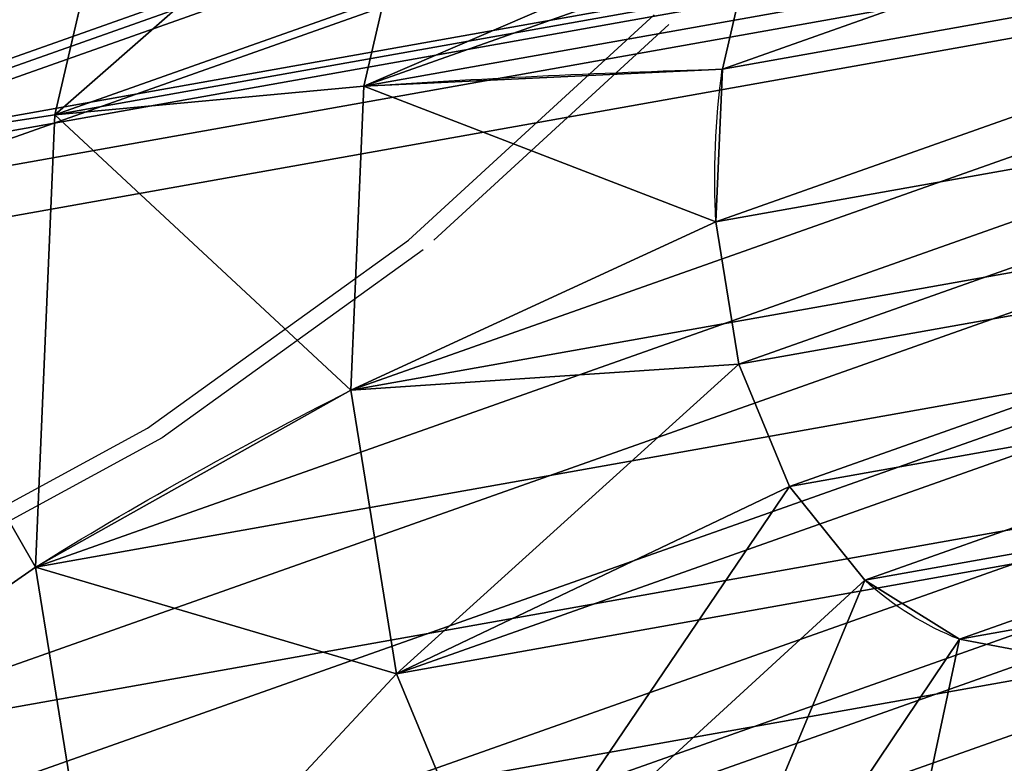
# Model space of a CAD drawing. Units: inches. Extents: x -145 to 556, y -200 to 531.
# Drawn here: x 40 to 40, y 125 to 125 of the extents above; entities that cross this region are included whole.
import ezdxf

# ---------------------------------------------------------------- set-up
doc = ezdxf.new("R2010")
doc.units = ezdxf.units.IN
doc.header["$MEASUREMENT"] = 0
doc.layers.get('0').update_dxf_attribs({"color": 252})
doc.layers.add('strefa bezpieczeństwa', color=1, linetype='Continuous')

# ---------------------------------------------------------------- blocks, each defined once
blk = doc.blocks.new('Component_6')
at = {"color": 250, "true_color": 0x1e1e1e}
mesh = blk.add_polyface(dxfattribs=at)
corners = [(2.328164327991544e-12, 5.000000000000019, 1.50000000000002), (5.000000000002364, 76.99999999999984, 1.50000000000002), (0, 76.99999999999984, 1.50000000000002), (5.00000000000231, 5.000000000000019, 1.50000000000002), (5.000000000002364, 0, 1.50000000000002), (77.0000000000021, 0, 1.50000000000002), (5.000000000002364, 81.99999999999986, 1.50000000000002), (77.00000000000216, 81.99999999999986, 1.50000000000002), (77.00000000000217, 5.000000000000019, 1.50000000000002), (77.00000000000219, 76.99999999999979, 1.50000000000002), (82.0000000000022, 4.999999999999946, 1.50000000000002), (82.00000000000207, 76.99999999999979, 1.50000000000002)]
mesh.append_faces([[corners[k] for k in face] for face in [(0, 1, 2), (9, 10, 11)]], dxfattribs={"vtx0": -1, "color": 250})
mesh.append_faces([[corners[k] for k in face] for face in [(1, 5, 6), (6, 5, 7), (7, 8, 9)]], dxfattribs={"vtx0": -1, "vtx1": -1, "color": 250})
mesh.append_faces([[corners[k] for k in face] for face in [(1, 0, 3), (1, 3, 4), (1, 4, 5), (7, 5, 8), (9, 8, 10)]], dxfattribs={"vtx0": -1, "vtx2": -1, "color": 250})
mesh = blk.add_polyface(dxfattribs=at)
corners = [(77.00000000000216, 81.99999999999986), (5.000000000002364, 76.99999999999984), (5.000000000002364, 81.99999999999986), (5.000000000002364, 0), (77.0000000000021, 0), (77.00000000000217, 5.000000000000019), (77.00000000000219, 76.99999999999979), (82.0000000000022, 4.999999999999946), (82.00000000000207, 76.99999999999979), (2.328164327991544e-12, 5.000000000000019), (0, 76.99999999999984), (5.00000000000231, 5.000000000000019)]
mesh.append_faces([[corners[k] for k in face] for face in [(0, 1, 2), (7, 6, 8), (1, 9, 10)]], dxfattribs={"vtx0": -1, "color": 250})
mesh.append_faces([[corners[k] for k in face] for face in [(3, 0, 4), (4, 0, 5), (5, 6, 7), (9, 1, 11), (11, 1, 3)]], dxfattribs={"vtx0": -1, "vtx1": -1, "color": 250})
mesh.append_faces([[corners[k] for k in face] for face in [(1, 0, 3)]], dxfattribs={"vtx0": -1, "vtx1": -1, "vtx2": -1, "color": 250})
mesh.append_faces([[corners[k] for k in face] for face in [(5, 0, 6)]], dxfattribs={"vtx0": -1, "vtx2": -1, "color": 250})
blk = doc.blocks.new('Difference_19')
at = {"color": 8, "true_color": 0x7c8082}
mesh = blk.add_polyface(dxfattribs=at)
corners = [(43.99865504238678, 6.500000000000255, 391.0456186680357), (7.953036374351809, 1.499999999997926, 355), (43.99865504238736, 1.499999999997926, 391.0456186680356), (7.953036374351809, 6.500000000000255, 355)]
mesh.append_faces([[corners[k] for k in face] for face in [(0, 1, 2), (1, 0, 3)]], dxfattribs={"vtx0": -1, "color": 8})
mesh = blk.add_polyface(dxfattribs=at)
corners = [(44.35220733361353, 6.500000000000255, 390.6920641780789), (8.306588665577987, 1.499999999997926, 354.6464455100432), (8.306588665577987, 6.500000000000255, 354.6464455100432), (44.35220733361353, 1.499999999997926, 390.6920641780789)]
mesh.append_faces([[corners[k] for k in face] for face in [(0, 1, 2), (1, 0, 3)]], dxfattribs={"vtx0": -1, "color": 8})
blk = doc.blocks.new('Grupa_11')
at = {"color": 8, "true_color": 0x7c8082}
mesh = blk.add_polyface(dxfattribs=at)
corners = [(2.092189532731936e-11, 77.72550260025146), (4.99999999999885, 5.000000000020974), (0, 5.000000000022447), (4.274497399770947, 77.72550260025831), (4.274497399780292, 82.1255026002573), (5.000000000020759, 77.1255026002571), (77.00000000000931, 82.1255026002363), (77.00000000000689, 77.72550260022805), (77.00000000000787, 77.12550260023627), (82.0000000000069, 77.7255026002266), (77.72550260022787, 5.000000000000016), (77.72550260022642, 0), (81.9999999999859, 4.999999999997629), (4.99999999999741, 2.095686291170296e-11), (76.9999999999859, 5.000000000000226)]
mesh.append_faces([[corners[k] for k in face] for face in [(0, 1, 2), (10, 9, 12), (1, 11, 13)]], dxfattribs={"vtx0": -1, "color": 8})
mesh.append_faces([[corners[k] for k in face] for face in [(1, 4, 5)]], dxfattribs={"vtx0": -1, "vtx1": -1, "color": 8})
mesh.append_faces([[corners[k] for k in face] for face in [(8, 9, 10)]], dxfattribs={"vtx0": -1, "vtx1": -1, "vtx2": -1, "color": 8})
mesh.append_faces([[corners[k] for k in face] for face in [(1, 0, 3), (1, 3, 4), (5, 4, 6), (5, 6, 7), (7, 8, 5), (8, 7, 9), (8, 10, 11), (11, 1, 14), (11, 14, 8)]], dxfattribs={"vtx0": -1, "vtx2": -1, "color": 8})
mesh = blk.add_polyface(dxfattribs=at)
corners = [(77.72550260022642, 0, 3.000000000000184), (4.99999999999885, 5.000000000020974, 3.000000000000184), (4.99999999999741, 2.095686291170296e-11, 3.00000000000004), (76.9999999999859, 5.000000000000226, 3.00000000000004), (77.00000000000787, 77.12550260023627, 3.000000000000112), (77.00000000000689, 77.72550260022805, 3.00000000000004), (5.000000000020759, 77.1255026002571, 3.00000000000004), (82.0000000000069, 77.7255026002266, 3.000000000000184), (77.72550260022787, 5.000000000000016, 3.00000000000004), (81.9999999999859, 4.999999999997629, 3.00000000000004), (2.092189532731936e-11, 77.72550260025146, 3.00000000000004), (0, 5.000000000022447, 3.000000000000184), (4.274497399770947, 77.72550260025831, 3.000000000000058), (4.274497399780292, 82.1255026002573, 3.000000000000184), (77.00000000000931, 82.1255026002363, 3.00000000000004)]
mesh.append_faces([[corners[k] for k in face] for face in [(0, 1, 2), (7, 8, 9), (1, 10, 11)]], dxfattribs={"vtx0": -1, "color": 8})
mesh.append_faces([[corners[k] for k in face] for face in [(1, 0, 3), (3, 0, 4), (4, 5, 6), (5, 4, 7), (8, 4, 0), (10, 1, 12), (12, 1, 13), (13, 6, 14), (14, 6, 5)]], dxfattribs={"vtx0": -1, "vtx1": -1, "color": 8})
mesh.append_faces([[corners[k] for k in face] for face in [(7, 4, 8)]], dxfattribs={"vtx0": -1, "vtx1": -1, "vtx2": -1, "color": 8})
mesh.append_faces([[corners[k] for k in face] for face in [(13, 1, 6)]], dxfattribs={"vtx0": -1, "vtx2": -1, "color": 8})
blk = doc.blocks.new('Grupa_21')
blk.add_blockref('Grupa_11', (3.000000000011735, 2.999999999999282, 85.49699999999739))
at = {"color": 2, "true_color": 0xffff23}
blk.add_blockref('Difference_19', (0, 2.988713276863564e-11, -97.20000000000253), dxfattribs=at)
blk = doc.blocks.new('Grupa_4')
blk.add_blockref('Grupa_21', (4.555558876381846, 5.924577084594048, 0.002999999999995708))
at = {"color": 2, "true_color": 0xffff23, "rotation": 179.9999999999835}
blk.add_blockref('Component_6', (89.55501312057805, 90.92457708459204, 88.49999999999744), dxfattribs=at)
blk = doc.blocks.new('Group_10')
at = {"color": 9, "true_color": 0xc6c6c6}
blk.add_blockref('Grupa_4', (4.511946372076636e-14, 69.0231446880118, 2.263704014017529), dxfattribs=at)
blk = doc.blocks.new('Group_79')
mesh = blk.add_polyface()
corners = [(0, 50.00000000000018), (31.46446609406813, 28.53553390593325), (0, 0), (32.5000000000007, 29.33012701892239), (33.7059047744885, 29.8296291314466), (35.00000000000013, 30.00000000000126), (504.0000000000015, 50.00000000000018), (30.6698729810784, 27.5000000000001), (30.17037086855651, 26.29409522551345), (30.00000000000184, 25.00000000000009), (36.29409522551406, 29.8296291314466), (37.50000000000129, 29.33012701892239), (38.53553390593386, 28.53553390593325), (39.33012701892301, 27.5000000000001), (39.82962913144721, 26.29409522551345), (40.00000000000188, 25.00000000000009), (398.7059047744887, 29.8296291314466), (397.500000000002, 29.33012701892239), (396.4644660940689, 28.53553390593325), (395.669872981078, 27.5000000000001), (395.1703708685567, 26.29409522551345), (395.000000000002, 25.00000000000009), (400.0000000000003, 30.00000000000126), (401.2940952255142, 29.8296291314466), (402.5000000000009, 29.33012701892239), (403.5355339059334, 28.53553390593325), (404.3301270189232, 27.5000000000001), (404.8296291314462, 26.29409522551345), (405.000000000002, 25.00000000000009), (35.00000000000013, 20.00000000000007), (504.0000000000015, 0), (33.7059047744885, 20.17037086855474), (32.5000000000007, 20.66987298107779), (31.46446609406813, 21.46446609406694), (30.6698729810784, 22.50000000000008), (30.17037086855651, 23.70590477448789), (36.29409522551406, 20.17037086855474), (37.50000000000129, 20.66987298107779), (38.53553390593386, 21.46446609406694), (39.33012701892301, 22.50000000000008), (39.82962913144721, 23.70590477448789), (398.7059047744887, 20.17037086855474), (397.500000000002, 20.66987298107779), (396.4644660940689, 21.46446609406694), (395.669872981078, 22.50000000000008), (395.1703708685567, 23.70590477448789), (400.0000000000003, 20.00000000000007), (401.2940952255142, 20.17037086855474), (402.5000000000009, 20.66987298107779), (403.5355339059334, 21.46446609406694), (404.3301270189232, 22.50000000000008), (404.8296291314462, 23.70590477448789)]
mesh.append_faces([[corners[k] for k in face] for face in [(0, 1, 2), (1, 0, 3), (3, 0, 4), (4, 0, 5), (5, 6, 10), (10, 6, 11), (11, 6, 12), (12, 6, 13), (13, 6, 14), (14, 6, 15), (16, 6, 22), (22, 6, 23), (23, 6, 24), (24, 6, 25), (25, 6, 26), (26, 6, 27), (27, 6, 28), (2, 29, 30), (29, 2, 31), (31, 2, 32), (32, 2, 33), (33, 2, 34), (34, 2, 35), (35, 2, 9), (41, 15, 42), (42, 15, 43), (43, 15, 44), (44, 15, 45), (45, 15, 21), (30, 28, 6)]], dxfattribs={"vtx0": -1, "vtx1": -1})
mesh.append_faces([[corners[k] for k in face] for face in [(15, 6, 16), (30, 15, 41)]], dxfattribs={"vtx0": -1, "vtx1": -1, "vtx2": -1})
mesh.append_faces([[corners[k] for k in face] for face in [(5, 0, 6), (2, 1, 7), (2, 7, 8), (2, 8, 9), (15, 16, 17), (15, 17, 18), (15, 18, 19), (15, 19, 20), (15, 20, 21), (30, 29, 36), (30, 36, 37), (30, 37, 38), (30, 38, 39), (30, 39, 40), (30, 40, 15), (30, 41, 46), (30, 46, 47), (30, 47, 48), (30, 48, 49), (30, 49, 50), (30, 50, 51), (30, 51, 28)]], dxfattribs={"vtx0": -1, "vtx2": -1})
mesh = blk.add_polyface()
corners = [(5.775291356258094e-13, 0, 0.5000000000000308), (31.46446609406871, 21.46446609406694, 0.4999999999999585), (5.775291356258094e-13, 50.00000000000018, 0.5000000000000308), (32.50000000000012, 20.66987298107779, 0.4999999999999585), (33.7059047744885, 20.17037086855474, 0.4999999999999585), (35.0000000000007, 20.00000000000007, 0.4999999999999585), (504.0000000000015, 0, 0.4999999999999585), (30.66987298107782, 22.50000000000008, 0.4999999999999585), (30.17037086855593, 23.70590477448789, 0.4999999999999585), (30.00000000000184, 25.00000000000009, 0.4999999999999585), (36.29409522551349, 20.17037086855474, 0.4999999999999585), (37.50000000000187, 20.66987298107779, 0.4999999999999585), (38.53553390593386, 21.46446609406694, 0.4999999999999585), (39.33012701892301, 22.50000000000008, 0.4999999999999585), (39.82962913144721, 23.70590477448789, 0.5000000000000308), (40.0000000000013, 25.00000000000009, 0.4999999999999585), (398.7059047744881, 20.17037086855474, 0.4999999999998863), (397.5000000000015, 20.66987298107779, 0.4999999999999585), (396.4644660940689, 21.46446609406694, 0.4999999999999585), (395.669872981078, 22.50000000000008, 0.4999999999999585), (395.1703708685561, 23.70590477448789, 0.4999999999999585), (395.0000000000014, 25.00000000000009, 0.4999999999999585), (400.0000000000009, 20.00000000000007, 0.5000000000000308), (401.2940952255142, 20.17037086855474, 0.4999999999999585), (402.5000000000003, 20.66987298107779, 0.4999999999999585), (403.535533905934, 21.46446609406694, 0.4999999999999585), (404.3301270189226, 22.50000000000008, 0.4999999999999585), (404.8296291314456, 23.70590477448789, 0.4999999999999585), (405.0000000000015, 25.00000000000009, 0.4999999999999585), (35.0000000000007, 30.00000000000126, 0.4999999999999585), (504.0000000000015, 50.00000000000018, 0.4999999999999585), (33.7059047744885, 29.8296291314466, 0.4999999999999585), (32.50000000000012, 29.33012701892239, 0.4999999999999585), (31.46446609406871, 28.53553390593325, 0.4999999999999585), (30.66987298107782, 27.5000000000001, 0.4999999999999585), (30.17037086855593, 26.29409522551345, 0.4999999999999585), (36.29409522551349, 29.8296291314466, 0.4999999999999585), (37.50000000000187, 29.33012701892239, 0.4999999999999585), (38.53553390593386, 28.53553390593325, 0.4999999999999585), (39.33012701892301, 27.5000000000001, 0.4999999999999585), (39.82962913144721, 26.29409522551345, 0.5000000000000308), (398.7059047744881, 29.8296291314466, 0.4999999999998863), (397.5000000000015, 29.33012701892239, 0.4999999999999585), (396.4644660940689, 28.53553390593325, 0.4999999999999585), (395.669872981078, 27.5000000000001, 0.4999999999999585), (395.1703708685561, 26.29409522551345, 0.4999999999999585), (400.0000000000009, 30.00000000000126, 0.5000000000000308), (401.2940952255142, 29.8296291314466, 0.4999999999999585), (402.5000000000003, 29.33012701892239, 0.4999999999999585), (403.535533905934, 28.53553390593325, 0.4999999999999585), (404.3301270189226, 27.5000000000001, 0.4999999999999585), (404.8296291314456, 26.29409522551345, 0.4999999999999585)]
mesh.append_faces([[corners[k] for k in face] for face in [(0, 1, 2), (1, 0, 3), (3, 0, 4), (4, 0, 5), (5, 6, 10), (10, 6, 11), (11, 6, 12), (12, 6, 13), (13, 6, 14), (14, 6, 15), (16, 6, 22), (22, 6, 23), (23, 6, 24), (24, 6, 25), (25, 6, 26), (26, 6, 27), (27, 6, 28), (2, 29, 30), (29, 2, 31), (31, 2, 32), (32, 2, 33), (33, 2, 34), (34, 2, 35), (35, 2, 9), (41, 15, 42), (42, 15, 43), (43, 15, 44), (44, 15, 45), (45, 15, 21), (30, 28, 6)]], dxfattribs={"vtx0": -1, "vtx1": -1})
mesh.append_faces([[corners[k] for k in face] for face in [(15, 6, 16), (30, 15, 41)]], dxfattribs={"vtx0": -1, "vtx1": -1, "vtx2": -1})
mesh.append_faces([[corners[k] for k in face] for face in [(5, 0, 6), (2, 1, 7), (2, 7, 8), (2, 8, 9), (15, 16, 17), (15, 17, 18), (15, 18, 19), (15, 19, 20), (15, 20, 21), (30, 29, 36), (30, 36, 37), (30, 37, 38), (30, 38, 39), (30, 39, 40), (30, 40, 15), (30, 41, 46), (30, 46, 47), (30, 47, 48), (30, 48, 49), (30, 49, 50), (30, 50, 51), (30, 51, 28)]], dxfattribs={"vtx0": -1, "vtx2": -1})
blk = doc.blocks.new('Group_78')
at = {"color": 9, "true_color": 0xc6c6c6}
for p, q in [((1.601442436325197, 3.553538442379982, 0.4686340805023286), (1.730208845157398, 3.580622391527753, 0.4450688218385352)), ((1.730208845157398, 3.580622391527753, 0.4450688218385352), (1.861246638473881, 3.572926204418395, 0.4197801843191246)), ((1.861246638473881, 3.572926204418395, 0.4197801843191246), (1.985625807210451, 3.530974363484975, 0.3944915467997862)), ((1.662610023807574, 3.393605281100299, 0.4948073245935797), (1.749179859322232, 3.411813857731814, 0.4789643684617789)), ((1.837276749780826, 3.40663970044827, 0.4619627823314477), (1.749179859322232, 3.411813857731814, 0.4789643684617789)), ((1.837276749780826, 3.40663970044827, 0.4619627823314477), (1.920897037685537, 3.378435419517668, 0.4449611962011164)), ((1.583466834463421, 3.353254854959677, 0.508411979448511), (1.662610023807574, 3.393605281100299, 0.4948073245935797))]:
    blk.add_line(p, q, dxfattribs=at)
for points in [[(1.708466627583288, 3.744906930127154, 0.3946407057348409), (1.730208845157398, 3.580622391527753, 0.4450688218385352)], [(1.88112874150713, 3.734766039458755, 0.3613191005563891), (1.861246638473881, 3.572926204418395, 0.4197801843191246)], [(1.861246638473881, 3.572926204418395, 0.4197801843191246), (1.837276749780826, 3.40663970044827, 0.4619627823314477)], [(1.601442436325197, 3.553538442379982, 0.4686340805023286), (1.662610023807574, 3.393605281100299, 0.4948073245935797)], [(1.749179859322232, 3.411813857731814, 0.4789643684617789), (1.765189061705615, 3.240177406746918, 0.4959867852673602)], [(1.662610023807574, 3.393605281100299, 0.4948073245935797), (1.721685596732159, 3.231027150528915, 0.5039482591811276)], [(1.583466834463421, 3.353254854959677, 0.508411979448511), (1.681914203555495, 3.210750072031144, 0.5107849318216637)], [(1.51714376885354, 3.293512394169524, 0.5188511982808626), (1.648585236894877, 3.180728020643973, 0.5160308952465317)], [(1.721685596732159, 3.231027150528915, 0.5039482591811276), (1.765189061705615, 3.240177406746918, 0.4959867852673602)], [(1.809459909230426, 3.237577265845479, 0.4874430713707772), (1.851481154208811, 3.223403923129921, 0.4788993574743387)], [(1.681914203555495, 3.210750072031144, 0.5107849318216637), (1.721685596732159, 3.231027150528915, 0.5039482591811276)], [(1.468160634295, 3.218449248703287, 0.5254135655788423), (1.623970010749539, 3.143006949555345, 0.5193286457180301)], [(1.648585236894877, 3.180728020643973, 0.5160308952465317), (1.681914203555495, 3.210750072031144, 0.5107849318216637)], [(1.623970010749539, 3.143006949555345, 0.5193286457180301), (1.609746012103084, 3.100157487423251, 0.520453446991117)]]:
    blk.add_polyline3d(points, dxfattribs=at)
at = {"color": 9, "true_color": 0xc6c6c6, "extrusion": (0.1873032967076307, -0.03640807271638812, 0.9816271834477341)}
blk.add_circle((3.350352882003516, -1.044163543289175, 0.3580526627540489), 0.978147435199815, dxfattribs=at)
at = {"color": 9, "true_color": 0xc6c6c6, "extrusion": (0.9801433305470383, 0.07314271862785313, -0.1843073365221425)}
blk.add_arc((3.0134422966998, -0.8695855168081554, 1.875719667008513), 1.728112586480319, 75.6434847512253, 81.38901777741567, dxfattribs=at)
at = {"color": 9, "true_color": 0xc6c6c6, "extrusion": (0.963591927283571, -0.1873032967074142, -0.1908089953761815)}
blk.add_arc((3.350352882003789, -1.019899885626353, 1.044163543288433), 1.728112586480318, 78.5089339476358, 84.25446697381585, dxfattribs=at)
at = {"color": 9, "true_color": 0xc6c6c6, "extrusion": (-0.1865446099502702, 0.03624745596798005, -0.9817775870503213)}
blk.add_arc((-3.350274241707686, -1.044939079702396, -0.6987870263734894), 0.173002157598034, 165.0038125596809, 180.0038091511275, dxfattribs=at)
at = {"color": 9, "true_color": 0xc6c6c6, "extrusion": (-0.1868399336134705, 0.0368783098542432, -0.9816979318861829)}
blk.add_arc((-3.353684611953636, -1.034919507349095, -0.6973375223096114), 0.1730021575980339, 104.8375526183666, 119.8375497192504, dxfattribs=at)
at = {"color": 9, "true_color": 0xc6c6c6}
mesh = blk.add_polyface(dxfattribs=at)
corners = [(0.7699545005238099, 3.263396421054703, 0.3388777596021254), (0.8029105781301468, 2.758762847318902, 0.3138728308023758), (0.7537647878726961, 3.008641819146574, 0.3325181786694691), (0.8503764139211939, 3.5056655479252, 0.3325181786695413), (0.9140426669076822, 2.530788344557275, 0.284212365645148), (0.9895499075702449, 3.718938959130726, 0.3138728308023036), (1.079587586009269, 2.340254396479256, 0.2455580948820222), (1.177990537874068, 3.888682424148187, 0.284212365645148), (1.288263722774161, 2.20014557677414, 0.2005442431860956), (1.402856387290002, 4.003328206351343, 0.24555809488195), (1.525850143335363, 2.120010069963963, 0.1522384301618467), (1.648823219789045, 4.05506338514393, 0.2005442431860234), (1.776155725762022, 2.105308978407971, 0.1039326171375256), (1.899128802215523, 4.040362293587757, 0.1522384301619189), (2.022122558260885, 2.157044157200377, 0.05891876544167133), (2.136715222776834, 3.960226786777509, 0.1039326171375256), (2.246988407676963, 2.271689939403534, 0.02026449467854547), (2.34539135954169, 3.820117967072428, 0.05891876544167133), (2.435429037980642, 2.441433404420994, -0.00939597047868233), (2.510936278643313, 3.629584018994445, 0.02026449467840109), (2.574602531629729, 2.654706815626375, -0.0280413183458478), (2.622068367420704, 3.401609516232963, -0.00939597047875452), (2.655024445027185, 2.89697594249709, -0.03440089927843189), (2.671214157678263, 3.151730544405326, -0.02804131834570342)]
mesh.append_faces([[corners[k] for k in face] for face in [(0, 1, 2), (22, 21, 23)]], dxfattribs={"vtx0": -1, "color": 9})
mesh.append_faces([[corners[k] for k in face] for face in [(1, 3, 4), (4, 5, 6), (6, 7, 8), (8, 9, 10), (10, 11, 12), (12, 13, 14), (14, 15, 16), (16, 17, 18), (18, 19, 20), (20, 21, 22)]], dxfattribs={"vtx0": -1, "vtx1": -1, "color": 9})
mesh.append_faces([[corners[k] for k in face] for face in [(1, 0, 3), (4, 3, 5), (6, 5, 7), (8, 7, 9), (10, 9, 11), (12, 11, 13), (14, 13, 15), (16, 15, 17), (18, 17, 19), (20, 19, 21)]], dxfattribs={"vtx0": -1, "vtx2": -1, "color": 9})
mesh = blk.add_polyface(dxfattribs=at)
corners = [(0.8116553953984087, 2.757063027034997, 0.3597030457298803), (0.7786993177920357, 3.261696600770871, 0.3847079745295576), (0.7625096051408857, 3.006941998862598, 0.3783483935971179), (0.8591212311893114, 3.503965727641404, 0.3783483935969735), (0.922787484175872, 2.529088524273371, 0.3300425805725803), (0.9982947248384707, 3.717239138846822, 0.3597030457298803), (1.088332403277495, 2.338554576195316, 0.2913883098094544), (1.186735355142222, 3.886982603864282, 0.3300425805726525), (1.297008540042279, 2.198445756490272, 0.2463744581136723), (1.411601204558228, 4.001628386067475, 0.2913883098094544), (1.534594960603589, 2.118310249679987, 0.1980686450893512), (1.657568037057127, 4.05336356485999, 0.2463744581136001), (1.784900543030067, 2.103609158123886, 0.1497628320650301), (1.907873619483713, 4.038662473303889, 0.1980686450894956), (2.030867375529074, 2.155344336916329, 0.1047489803691036), (2.145460040044951, 3.95852696649364, 0.1497628320649579), (2.255733224945081, 2.269990119119593, 0.06609470960604995), (2.35413617680988, 3.818418146788596, 0.1047489803691036), (2.444173855248831, 2.439733584137126, 0.03643424444882214), (2.51968109591143, 3.627884198710541, 0.06609470960597776), (2.583347348897919, 2.653006995342327, 0.01778889658172886), (2.63081318468893, 3.399909695948914, 0.03643424444882214), (2.663769262295303, 2.895276122213294, 0.01142931564900039), (2.67995897494638, 3.150030724121242, 0.01778889658172886)]
mesh.append_faces([[corners[k] for k in face] for face in [(0, 1, 2), (21, 22, 23)]], dxfattribs={"vtx0": -1, "color": 9})
mesh.append_faces([[corners[k] for k in face] for face in [(1, 0, 3), (3, 4, 5), (5, 6, 7), (7, 8, 9), (9, 10, 11), (11, 12, 13), (13, 14, 15), (15, 16, 17), (17, 18, 19), (19, 20, 21)]], dxfattribs={"vtx0": -1, "vtx1": -1, "color": 9})
mesh.append_faces([[corners[k] for k in face] for face in [(3, 0, 4), (5, 4, 6), (7, 6, 8), (9, 8, 10), (11, 10, 12), (13, 12, 14), (15, 14, 16), (17, 16, 18), (19, 18, 20), (21, 20, 22)]], dxfattribs={"vtx0": -1, "vtx2": -1, "color": 9})
mesh = blk.add_polyface(dxfattribs=at)
corners = [(0.9658492138229573, 2.802239150960234, 0.4244217658065298), (0.9378639479005659, 3.230758130766433, 0.4456551659152035), (0.9241161524512467, 3.01442852490533, 0.4402548095475481), (1.006155710630537, 3.436485463406398, 0.4402548095476203), (1.060219092850451, 2.608650364106481, 0.3992350304578309), (1.124337469868359, 3.617590545085534, 0.4244217658066742), (1.200794638231506, 2.44685492024723, 0.3664110378924124), (1.28435533402687, 3.761731363778439, 0.3992350304578309), (1.377995858860603, 2.327878911502094, 0.3281866889591942), (1.475304350105251, 3.859084960894515, 0.3664110378923403), (1.579746784390608, 2.259830356249687, 0.2871669098696936), (1.684171658216348, 3.903016849675121, 0.3281866889591942), (1.792298422655996, 2.247346651075179, 0.2461471307797598), (1.896723296481592, 3.890533144500504, 0.2871669098695492), (2.00116573076713, 2.29127853985564, 0.2079227818465415), (2.098474222011705, 3.822484589248241, 0.2461471307799042), (2.192114746845511, 2.388632136971932, 0.175098789281123), (2.275675442640875, 3.703508580502997, 0.2079227818466859), (2.352132611003877, 2.532772955664512, 0.1499120539325685), (2.416250988021857, 3.541713136643818, 0.1750987892812674), (2.470314370241736, 2.713878037343973, 0.134079010191478), (2.510620867049351, 3.348124349789956, 0.1499120539324241), (2.538606132971779, 2.91960536998365, 0.1286786538238226), (2.552353928421062, 3.135934975845005, 0.134079010191478)]
mesh.append_faces([[corners[k] for k in face] for face in [(0, 1, 2), (21, 22, 23)]], dxfattribs={"vtx0": -1, "color": 9})
mesh.append_faces([[corners[k] for k in face] for face in [(1, 0, 3), (3, 4, 5), (5, 6, 7), (7, 8, 9), (9, 10, 11), (11, 12, 13), (13, 14, 15), (15, 16, 17), (17, 18, 19), (19, 20, 21)]], dxfattribs={"vtx0": -1, "vtx1": -1, "color": 9})
mesh.append_faces([[corners[k] for k in face] for face in [(3, 0, 4), (5, 4, 6), (7, 6, 8), (9, 8, 10), (11, 10, 12), (13, 12, 14), (15, 14, 16), (17, 16, 18), (19, 18, 20), (21, 20, 22)]], dxfattribs={"vtx0": -1, "vtx2": -1, "color": 9})
mesh = blk.add_polyface(dxfattribs=at)
corners = [(1.124951615701266, 2.850711966628104, 0.4728153645505324), (1.102218339155847, 3.198810873386424, 0.49006389661779), (1.09105058978706, 3.023079802305679, 0.4856770240723853), (1.157693800143964, 3.365929397785464, 0.4856770240723853), (1.201611118006767, 2.693453949503503, 0.4523554188937891), (1.253696411762342, 3.513046524241269, 0.4728153645506046), (1.315804878306988, 2.562022624918276, 0.4256914985870895), (1.383683754681314, 3.630136463708803, 0.4523554188937891), (1.459750780551801, 2.465374820442177, 0.3946407057349131), (1.538797406294877, 3.709219730313413, 0.4256914985870174), (1.623639149384978, 2.41009692423192, 0.3613191005563891), (1.708466627583288, 3.744906930127154, 0.3946407057348409), (1.796301263308821, 2.399956033563448, 0.3279974953779373), (1.88112874150713, 3.734766039458755, 0.3613191005563891), (1.965970484597159, 2.435643233377261, 0.2969467025258331), (2.045017110340272, 3.67948814324857, 0.3279974953777929), (2.121084136210758, 2.514726499981835, 0.2702827822189892), (2.188963012585085, 3.582840338772326, 0.2969467025259774), (2.251071479129586, 2.631816439449369, 0.2498228365623902), (2.30315677288527, 3.451409014186991, 0.2702827822191335), (2.347074090748108, 2.778933565905283, 0.2369611770405373), (2.379816275190662, 3.294150997062751, 0.2498228365624624), (2.40254955173619, 2.94605209030425, 0.2325743044951327), (2.413717301105012, 3.121783161384959, 0.2369611770405373)]
mesh.append_faces([[corners[k] for k in face] for face in [(0, 1, 2), (21, 22, 23)]], dxfattribs={"vtx0": -1, "color": 9})
mesh.append_faces([[corners[k] for k in face] for face in [(1, 0, 3), (3, 4, 5), (5, 6, 7), (7, 8, 9), (9, 10, 11), (11, 12, 13), (13, 14, 15), (15, 16, 17), (17, 18, 19), (19, 20, 21)]], dxfattribs={"vtx0": -1, "vtx1": -1, "color": 9})
mesh.append_faces([[corners[k] for k in face] for face in [(3, 0, 4), (5, 4, 6), (7, 6, 8), (9, 8, 10), (11, 10, 12), (13, 12, 14), (15, 14, 16), (17, 16, 18), (19, 18, 20), (21, 20, 22)]], dxfattribs={"vtx0": -1, "vtx2": -1, "color": 9})
mesh = blk.add_polyface(dxfattribs=at)
corners = [(1.601442436325197, 3.553538442379982, 0.4686340805023286), (1.708466627583288, 3.744906930127154, 0.3946407057348409), (1.538797406294877, 3.709219730313413, 0.4256914985870174), (1.730208845157398, 3.580622391527753, 0.4450688218385352)]
mesh.append_faces([[corners[k] for k in face] for face in [(0, 1, 2), (1, 0, 3)]], dxfattribs={"vtx0": -1, "color": 9})
mesh = blk.add_polyface(dxfattribs=at)
corners = [(1.730208845157398, 3.580622391527753, 0.4450688218385352), (1.88112874150713, 3.734766039458755, 0.3613191005563891), (1.708466627583288, 3.744906930127154, 0.3946407057348409), (1.861246638473881, 3.572926204418395, 0.4197801843191246)]
mesh.append_faces([[corners[k] for k in face] for face in [(0, 1, 2), (1, 0, 3)]], dxfattribs={"vtx0": -1, "color": 9})
mesh = blk.add_polyface(dxfattribs=at)
corners = [(1.985625807210451, 3.530974363484975, 0.3944915467997862), (1.88112874150713, 3.734766039458755, 0.3613191005563891), (1.861246638473881, 3.572926204418395, 0.4197801843191246), (2.045017110340272, 3.67948814324857, 0.3279974953777929)]
mesh.append_faces([[corners[k] for k in face] for face in [(0, 1, 2), (1, 0, 3)]], dxfattribs={"vtx0": -1, "color": 9})
mesh = blk.add_polyface(dxfattribs=at)
corners = [(1.287364043907291, 2.90199445081272, 0.5043976146563006), (1.270111165868893, 3.166175813827975, 0.5174879766857492), (1.26163566883972, 3.032808908672922, 0.5141586643957027), (1.312212943878469, 3.293006432090937, 0.5141586643957027), (1.345542944828472, 2.782647229369622, 0.4888700268762199), (1.385071836273699, 3.404657466424605, 0.5043976146563006), (1.432207575651097, 2.682900560254359, 0.4686340805023286), (1.483722629942626, 3.493520083351567, 0.4888700268762921), (1.541451885004494, 2.609552014127685, 0.4450688218385352), (1.601442436325197, 3.553538442379982, 0.4686340805023286), (1.665831053740993, 2.567600173194444, 0.4197801843191246), (1.730208845157398, 3.580622391527753, 0.4450688218385352), (1.796868847057548, 2.55990398608505, 0.394491546799714), (1.861246638473881, 3.572926204418395, 0.4197801843191246), (1.925635255889713, 2.586987935232714, 0.3709262881359206), (1.985625807210451, 3.530974363484975, 0.3944915467997862), (2.043355062272175, 2.647006294261165, 0.350690341761885), (2.094870116563812, 3.457625817358444, 0.3709262881359206), (2.142005855941282, 2.73586891118809, 0.3351627539818764), (2.181534747386401, 3.357879148243253, 0.350690341761885), (2.21486474833644, 2.847519945521757, 0.3254017042425466), (2.239713648307727, 3.238531926799975, 0.3351627539819487), (2.256966526346052, 2.974350563784792, 0.3220723919525721), (2.265442023375153, 3.10771746893981, 0.3254017042425466)]
mesh.append_faces([[corners[k] for k in face] for face in [(0, 1, 2), (21, 22, 23)]], dxfattribs={"vtx0": -1, "color": 9})
mesh.append_faces([[corners[k] for k in face] for face in [(1, 0, 3), (3, 4, 5), (5, 6, 7), (7, 8, 9), (9, 10, 11), (11, 12, 13), (13, 14, 15), (15, 16, 17), (17, 18, 19), (19, 20, 21)]], dxfattribs={"vtx0": -1, "vtx1": -1, "color": 9})
mesh.append_faces([[corners[k] for k in face] for face in [(3, 0, 4), (5, 4, 6), (7, 6, 8), (9, 8, 10), (11, 10, 12), (13, 12, 14), (15, 14, 16), (17, 16, 18), (19, 18, 20), (21, 20, 22)]], dxfattribs={"vtx0": -1, "vtx2": -1, "color": 9})
mesh = blk.add_polyface(dxfattribs=at)
corners = [(1.662610023807574, 3.393605281100299, 0.4948073245935797), (1.730208845157398, 3.580622391527753, 0.4450688218385352), (1.601442436325197, 3.553538442379982, 0.4686340805023286), (1.749179859322232, 3.411813857731814, 0.4789643684617789)]
mesh.append_faces([[corners[k] for k in face] for face in [(0, 1, 2), (1, 0, 3)]], dxfattribs={"vtx0": -1, "color": 9})
mesh = blk.add_polyface(dxfattribs=at)
corners = [(1.749179859322232, 3.411813857731814, 0.4789643684617789), (1.861246638473881, 3.572926204418395, 0.4197801843191246), (1.730208845157398, 3.580622391527753, 0.4450688218385352), (1.837276749780826, 3.40663970044827, 0.4619627823314477)]
mesh.append_faces([[corners[k] for k in face] for face in [(0, 1, 2), (1, 0, 3)]], dxfattribs={"vtx0": -1, "color": 9})
mesh = blk.add_polyface(dxfattribs=at)
corners = [(1.920897037685537, 3.378435419517668, 0.4449611962011164), (1.861246638473881, 3.572926204418395, 0.4197801843191246), (1.837276749780826, 3.40663970044827, 0.4619627823314477), (1.985625807210451, 3.530974363484975, 0.3944915467997862)]
mesh.append_faces([[corners[k] for k in face] for face in [(0, 1, 2), (1, 0, 3)]], dxfattribs={"vtx0": -1, "color": 9})
mesh = blk.add_polyface(dxfattribs=at)
corners = [(1.583466834463421, 3.353254854959677, 0.508411979448511), (1.601442436325197, 3.553538442379982, 0.4686340805023286), (1.483722629942626, 3.493520083351567, 0.4888700268762921), (1.662610023807574, 3.393605281100299, 0.4948073245935797)]
mesh.append_faces([[corners[k] for k in face] for face in [(0, 1, 2), (1, 0, 3)]], dxfattribs={"vtx0": -1, "color": 9})
mesh = blk.add_polyface(dxfattribs=at)
corners = [(1.451454684329132, 2.955571350573158, 0.5188511982808626), (1.439855550459755, 3.13318084787703, 0.5276518668558561), (1.434157462034446, 3.043518092294093, 0.5254135655789145), (1.468160634295, 3.218449248703287, 0.5254135655788423), (1.49056844022915, 2.875334047823196, 0.508411979448511), (1.51714376885354, 3.293512394169524, 0.5188511982808626), (1.548833191908708, 2.808274223628562, 0.4948073245936518), (1.583466834463421, 3.353254854959677, 0.508411979448511), (1.622278292827479, 2.75896189418632, 0.4789643684616345), (1.662610023807574, 3.393605281100299, 0.4948073245935797), (1.705898580732082, 2.730757613255682, 0.4619627823313755), (1.749179859322232, 3.411813857731814, 0.4789643684617789), (1.793995471190676, 2.725583455972065, 0.4449611962011164), (1.837276749780826, 3.40663970044827, 0.4619627823314477), (1.880565306705515, 2.743792032603616, 0.4291182400690991), (1.920897037685537, 3.378435419517668, 0.4449611962011164), (1.95970849604956, 2.784142458744239, 0.4155135852143843), (1.994342138604453, 3.329123090075353, 0.4291182400691713), (2.026031561659512, 2.843884919534464, 0.4050743663818884), (2.052606890283795, 3.262063265880648, 0.4155135852142399), (2.075014696217981, 2.918948065000773, 0.3985119990838365), (2.091720646183921, 3.181825963130758, 0.4050743663819605), (2.103319780053297, 3.004216465826958, 0.3962736978068228), (2.109017868478535, 3.093879221409967, 0.3985119990838365)]
mesh.append_faces([[corners[k] for k in face] for face in [(0, 1, 2), (21, 22, 23)]], dxfattribs={"vtx0": -1, "color": 9})
mesh.append_faces([[corners[k] for k in face] for face in [(1, 0, 3), (3, 4, 5), (5, 6, 7), (7, 8, 9), (9, 10, 11), (11, 12, 13), (13, 14, 15), (15, 16, 17), (17, 18, 19), (19, 20, 21)]], dxfattribs={"vtx0": -1, "vtx1": -1, "color": 9})
mesh.append_faces([[corners[k] for k in face] for face in [(3, 0, 4), (5, 4, 6), (7, 6, 8), (9, 8, 10), (11, 10, 12), (13, 12, 14), (15, 14, 16), (17, 16, 18), (19, 18, 20), (21, 20, 22)]], dxfattribs={"vtx0": -1, "vtx2": -1, "color": 9})
mesh = blk.add_polyface(dxfattribs=at)
corners = [(1.721685596732159, 3.231027150528915, 0.5039482591811276), (1.749179859322232, 3.411813857731814, 0.4789643684617789), (1.662610023807574, 3.393605281100299, 0.4948073245935797), (1.765189061705615, 3.240177406746918, 0.4959867852673602)]
mesh.append_faces([[corners[k] for k in face] for face in [(0, 1, 2), (1, 0, 3)]], dxfattribs={"vtx0": -1, "color": 9})
mesh = blk.add_polyface(dxfattribs=at)
corners = [(1.765189061705615, 3.240177406746918, 0.4959867852673602), (1.837276749780826, 3.40663970044827, 0.4619627823314477), (1.749179859322232, 3.411813857731814, 0.4789643684617789), (1.809459909230426, 3.237577265845479, 0.4874430713707772)]
mesh.append_faces([[corners[k] for k in face] for face in [(0, 1, 2), (1, 0, 3)]], dxfattribs={"vtx0": -1, "color": 9})
mesh = blk.add_polyface(dxfattribs=at)
corners = [(1.851481154208811, 3.223403923129921, 0.4788993574743387), (1.837276749780826, 3.40663970044827, 0.4619627823314477), (1.809459909230426, 3.237577265845479, 0.4874430713707772), (1.920897037685537, 3.378435419517668, 0.4449611962011164)]
mesh.append_faces([[corners[k] for k in face] for face in [(0, 1, 2), (1, 0, 3)]], dxfattribs={"vtx0": -1, "color": 9})
mesh = blk.add_polyface(dxfattribs=at)
corners = [(1.681914203555495, 3.210750072031144, 0.5107849318216637), (1.662610023807574, 3.393605281100299, 0.4948073245935797), (1.583466834463421, 3.353254854959677, 0.508411979448511), (1.721685596732159, 3.231027150528915, 0.5039482591811276)]
mesh.append_faces([[corners[k] for k in face] for face in [(0, 1, 2), (1, 0, 3)]], dxfattribs={"vtx0": -1, "color": 9})
mesh = blk.add_polyface(dxfattribs=at)
corners = [(1.648585236894877, 3.180728020643973, 0.5160308952465317), (1.583466834463421, 3.353254854959677, 0.508411979448511), (1.51714376885354, 3.293512394169524, 0.5188511982808626), (1.681914203555495, 3.210750072031144, 0.5107849318216637)]
mesh.append_faces([[corners[k] for k in face] for face in [(0, 1, 2), (1, 0, 3)]], dxfattribs={"vtx0": -1, "color": 9})
mesh = blk.add_polyface(dxfattribs=at)
corners = [(1.623970010749539, 3.143006949555345, 0.5193286457180301), (1.51714376885354, 3.293512394169524, 0.5188511982808626), (1.468160634295, 3.218449248703287, 0.5254135655788423), (1.648585236894877, 3.180728020643973, 0.5160308952465317)]
mesh.append_faces([[corners[k] for k in face] for face in [(0, 1, 2), (1, 0, 3)]], dxfattribs={"vtx0": -1, "color": 9})
mesh = blk.add_polyface(dxfattribs=at)
corners = [(1.615574861274502, 3.010904360176983, 0.5160308952465317), (1.609746012103084, 3.100157487423251, 0.520453446991117), (1.606882582956554, 3.05509975427964, 0.5193286457180301), (1.623970010749539, 3.143006949555345, 0.5193286457180301), (1.635230482654119, 2.970583148186916, 0.5107849318215915), (1.648585236894877, 3.180728020643973, 0.5160308952465317), (1.664509948980759, 2.936883942272825, 0.5039482591810553), (1.681914203555495, 3.210750072031144, 0.5107849318216637), (1.701417913011145, 2.912103287626805, 0.4959867852674325), (1.721685596732159, 3.231027150528915, 0.5039482591811276), (1.743439157989675, 2.897929944911573, 0.4874430713708495), (1.765189061705615, 3.240177406746918, 0.4959867852673602), (1.787710005514342, 2.895329804009953, 0.4788993574743387), (1.809459909230426, 3.237577265845479, 0.4874430713707772), (1.831213470487833, 2.904480060228064, 0.4709378835605713), (1.851481154208811, 3.223403923129921, 0.4788993574743387), (1.870984863664534, 2.924757138725727, 0.4641012109201796), (1.888389118239198, 3.198623268484081, 0.4709378835606435), (1.904313830325151, 2.954779190113042, 0.458855247495095), (1.917668584565873, 3.164924062569882, 0.4641012109201796), (1.928929056470345, 2.992500261201526, 0.4555574970235244), (1.937324205945527, 3.124602850579995, 0.4588552474950228), (1.943153055116909, 3.035349723333619, 0.4544326957504376), (1.946016484263439, 3.080407456477339, 0.4555574970235244)]
mesh.append_faces([[corners[k] for k in face] for face in [(0, 1, 2), (21, 22, 23)]], dxfattribs={"vtx0": -1, "color": 9})
mesh.append_faces([[corners[k] for k in face] for face in [(1, 0, 3), (3, 4, 5), (5, 6, 7), (7, 8, 9), (9, 10, 11), (11, 12, 13), (13, 14, 15), (15, 16, 17), (17, 18, 19), (19, 20, 21)]], dxfattribs={"vtx0": -1, "vtx1": -1, "color": 9})
mesh.append_faces([[corners[k] for k in face] for face in [(3, 0, 4), (5, 4, 6), (7, 6, 8), (9, 8, 10), (11, 10, 12), (13, 12, 14), (15, 14, 16), (17, 16, 18), (19, 18, 20), (21, 20, 22)]], dxfattribs={"vtx0": -1, "vtx2": -1, "color": 9})
mesh = blk.add_polyface(dxfattribs=at)
corners = [(1.609746012103084, 3.100157487423251, 0.520453446991117), (1.468160634295, 3.218449248703287, 0.5254135655788423), (1.439855550459755, 3.13318084787703, 0.5276518668558561), (1.623970010749539, 3.143006949555345, 0.5193286457180301)]
mesh.append_faces([[corners[k] for k in face] for face in [(0, 1, 2), (1, 0, 3)]], dxfattribs={"vtx0": -1, "color": 9})
blk = doc.blocks.new('Component_11')
at = {"extrusion": (-4.338734978715564e-30, 1.187938636348917e-14, -1), "rotation": 190.9999999999739}
blk.add_blockref('Group_78', (-0.3994478936156546, 4.148424988033216, -1.369000000000188), dxfattribs=at)
blk = doc.blocks.new('Group_242')
at = {"extrusion": (0.7071067811864409, -6.162093407136067e-15, -0.707106781186654), "rotation": 359.9999999999998}
blk.add_blockref('Component_11', (0.006022743162084438, 39.33199944751239, -2.122055787087916), dxfattribs=at)
blk = doc.blocks.new('Group_77')
blk.add_blockref('Group_242', (-0.03107176451022951, 0.2312930398697571, 0.7045314011636288))
at = {"extrusion": (-0.7071067706498315, -1.181322589714601e-16, 0.7071067917232634), "xscale": 0.1000000000000001, "yscale": 0.1000000000000001, "rotation": 90.00000085380846}
blk.add_blockref('Group_79', (3.755246041827776e-07, 0.2500000372542166, -0.2499999925493383), dxfattribs=at)
blk = doc.blocks.new('Group_72')
blk.add_blockref('Group_77', (12.43857449122192, 7.925781515835559, 11.37707474225628))
blk = doc.blocks.new('Group_90')
at = {"color": 22, "true_color": 0xbb1e1d}
mesh = blk.add_polyface(dxfattribs=at)
corners = [(32.3927380550521, 66.14844317730865), (8.052381309005673, 688.4313978534915), (0.0245152651478702, 678.3830995260188), (446.5993237010962, 728.808209112357), (42.91633459311049, 39.35556479456289), (68.76841469789534, 26.69561335768037), (140.1908972291251, 18.54587495259399), (211.7664804928606, 11.87315980421362), (283.4646228109284, 6.680315195223281), (355.2547302085688, 2.969556939751706), (427.106169469031, 0.7424684378811844), (498.9882812049422, -1.443822839064523e-12), (487.9039974343436, 711.4289559104603), (499.4271914331955, 674.8757032605678), (934.0619017917488, 27.41216379926265), (989.5421247763361, 674.8757032605678), (955.0614829166202, 39.35692493664907), (965.5838376548938, 66.15214470459573), (998.0263896953022, 665.2679994848801), (990.7388862777356, 674.7738789154653), (991.9100921760456, 674.5076402401154), (993.0332657747957, 674.0820966400474), (994.0868521688267, 673.5054147530374), (995.050631906017, 672.7886617225796), (995.9061090202449, 671.9455928075324), (996.6368659888024, 670.9923874039623), (997.2288788022463, 669.9473385451953), (997.6707861001773, 668.8305018389018), (997.9541072079179, 667.6633105784839), (998.0734048897511, 666.4681644152051)]
mesh.append_faces([[corners[k] for k in face] for face in [(0, 1, 2), (28, 18, 29)]], dxfattribs={"vtx0": -1, "color": 22})
mesh.append_faces([[corners[k] for k in face] for face in [(1, 0, 3), (3, 11, 12), (12, 11, 13), (13, 14, 15), (15, 18, 19), (19, 18, 20), (20, 18, 21), (21, 18, 22), (22, 18, 23), (23, 18, 24), (24, 18, 25), (25, 18, 26), (26, 18, 27), (27, 18, 28)]], dxfattribs={"vtx0": -1, "vtx1": -1, "color": 22})
mesh.append_faces([[corners[k] for k in face] for face in [(3, 0, 4), (3, 4, 5), (3, 5, 6), (3, 6, 7), (3, 7, 8), (3, 8, 9), (3, 9, 10), (3, 10, 11), (13, 11, 14), (15, 14, 16), (15, 16, 17), (15, 17, 18)]], dxfattribs={"vtx0": -1, "vtx2": -1, "color": 22})
mesh = blk.add_polyface(dxfattribs=at)
corners = [(8.052381309005673, 688.4313978534904, 0.9999999999997726), (32.3927380550521, 66.14844317730605, 0.9999999999997726), (0.0245152651478702, 678.3830995260199, 1.000000000000062), (446.5993237010962, 728.8082091123573, 0.9999999999998448), (42.9163345931102, 39.35556479456375, 1.000000000000134), (68.76841469789476, 26.69561335768037, 0.9999999999999892), (140.1908972291254, 18.54587495259312, 0.9999999999998448), (211.7664804928606, 11.8731598042142, 1.000000000000062), (283.4646228109287, 6.680315195220683, 1.000000000000062), (355.2547302085688, 2.969556939749395, 0.9999999999999171), (427.1061694690316, 0.7424684378800294, 1.000000000000062), (498.9882812049422, -2.021351974690333e-12, 1.000000000000062), (487.9039974343442, 711.4289559104607, 0.9999999999999892), (499.4271914331961, 674.8757032605669, 0.9999999999999171), (934.0619017917488, 27.41216379926265, 0.9999999999997726), (989.5421247763355, 674.8757032605669, 0.9999999999999171), (955.0614829166213, 39.35692493664935, 1.000000000000062), (965.5838376548938, 66.15214470459486, 0.9999999999997726), (998.0263896953028, 665.2679994848812, 0.9999999999997726), (990.738886277735, 674.7738789154641, 0.9999999999999171), (991.9100921760456, 674.5076402401139, 0.9999999999997726), (993.0332657747963, 674.0820966400463, 0.9999999999998448), (994.0868521688267, 673.5054147530368, 1.000000000000062), (995.050631906017, 672.7886617225794, 1.000000000000062), (995.9061090202455, 671.9455928075324, 1.000000000000062), (996.6368659888024, 670.9923874039608, 0.9999999999999171), (997.2288788022463, 669.9473385451953, 0.9999999999997726), (997.6707861001773, 668.830501838901, 0.9999999999998448), (997.9541072079179, 667.6633105784831, 1.000000000000062), (998.0734048897517, 666.4681644152042, 0.9999999999999171)]
mesh.append_faces([[corners[k] for k in face] for face in [(0, 1, 2), (18, 28, 29)]], dxfattribs={"vtx0": -1, "color": 22})
mesh.append_faces([[corners[k] for k in face] for face in [(1, 3, 4), (4, 3, 5), (5, 3, 6), (6, 3, 7), (7, 3, 8), (8, 3, 9), (9, 3, 10), (10, 3, 11), (11, 13, 14), (14, 15, 16), (16, 15, 17), (17, 15, 18)]], dxfattribs={"vtx0": -1, "vtx1": -1, "color": 22})
mesh.append_faces([[corners[k] for k in face] for face in [(1, 0, 3), (11, 3, 12), (11, 12, 13), (14, 13, 15), (18, 15, 19), (18, 19, 20), (18, 20, 21), (18, 21, 22), (18, 22, 23), (18, 23, 24), (18, 24, 25), (18, 25, 26), (18, 26, 27), (18, 27, 28)]], dxfattribs={"vtx0": -1, "vtx2": -1, "color": 22})
blk = doc.blocks.new('Group_89')
at = {"extrusion": (-0.7071066961427321, -4.137441055433824e-13, 0.7071068662303527), "xscale": 0.09999999999999999, "yscale": 0.09999999999999999}
blk.add_blockref('Group_90', (-99.88298676009616, 0.5000000000207837, -0.4999998797505861), dxfattribs=at)
blk = doc.blocks.new('Grupa_53')
at = {"color": 253, "true_color": 0xb5b5b5}
blk.add_blockref('Group_89', (0, 0), dxfattribs=at)
blk.add_blockref('Group_72', (0, 0))
blk = doc.blocks.new('podej_cie__ukowe_90_liny_2')
at = {"color": 8, "true_color": 0x74787a}
mesh = blk.add_polyface(dxfattribs=at)
corners = [(89.65158978062452, 100.4128945505359, 151.129956782416), (17.65158978062451, 95.41289455053558, 151.1299557095212), (17.65158978062451, 100.4128945505356, 151.1299557095212), (89.65158978062452, 95.41289455053584, 151.129956782416)]
mesh.append_faces([[corners[k] for k in face] for face in [(0, 1, 2), (1, 0, 3)]], dxfattribs={"vtx0": -1, "color": 8})
mesh = blk.add_polyface(dxfattribs=at)
corners = [(89.65158982532846, 95.41289455053584, 148.129956782416), (17.65158982532844, 100.4128945505356, 148.1299557095212), (17.65158982532844, 95.41289455053558, 148.1299557095212), (89.65158982532846, 100.4128945505359, 148.129956782416)]
mesh.append_faces([[corners[k] for k in face] for face in [(0, 1, 2), (1, 0, 3)]], dxfattribs={"vtx0": -1, "color": 8})
blk = doc.blocks.new('Grupa_28')
blk.add_blockref('podej_cie__ukowe_90_liny_2', (0, 0))
blk = doc.blocks.new('0213')
for p, q in [((-100.0142900391149, -40.42652386518969), (-99.94368137850984, -40.36167680202746)), ((-99.93947165750183, -40.36445536309296), (-100.0070548845208, -40.42652386508237)), ((-100.0893049252184, -40.48057792375587), (-100.0142900391149, -40.42652386518969)), ((-100.0100803181069, -40.42930242625519), (-100.0850952042094, -40.48335648481955)), ((-100.1679041580294, -40.52324675014464), (-100.0893049252184, -40.48057792375587)), ((-100.0850952042094, -40.48335648481955), (-100.1636944370205, -40.52602531121013))]:
    blk.add_line(p, q)

msp = doc.modelspace()

# ---------------------------------------------------------------- block references
for name, p in [('Grupa_53', (0.1489696631082418, 115.1705894085952, 248.4290006722496)), ('Group_10', (0, 46.61057885321507, 0.0104588616618102)), ('Grupa_28', (-5.096033369712676, 29.14540607528457, -64.05579390673911))]:
    msp.add_blockref(name, p)
at = {"layer": 'strefa bezpieczeństwa'}
msp.add_blockref('0213', (139.8572713279197, 165.2688415379602), dxfattribs=at)

doc.saveas('drawing.dxf')
